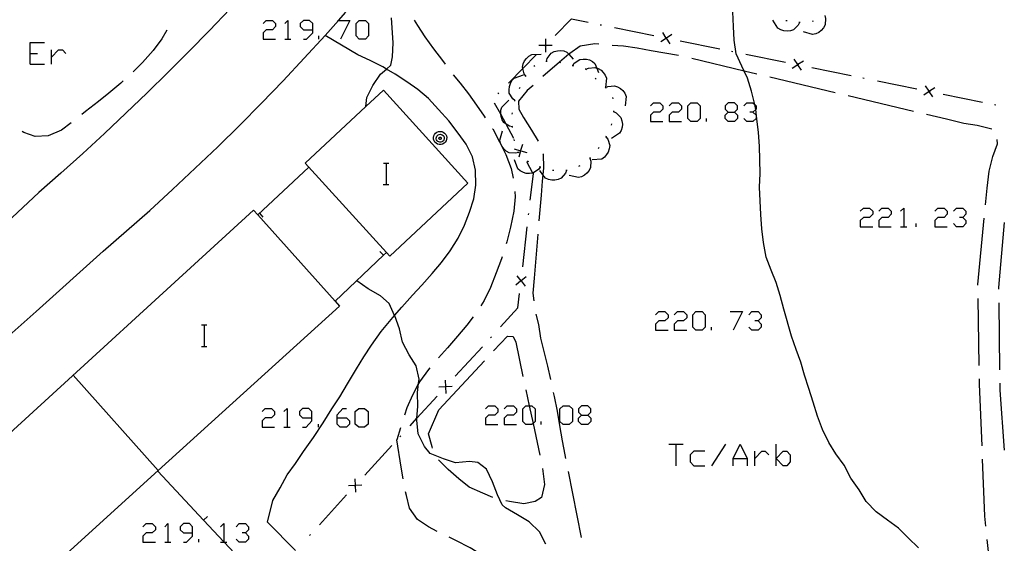
# Model space of a CAD drawing. Units: inches. Extents: x 659893 to 663614, y 4165758 to 4168142.
# Drawn here: x 661927 to 662000, y 4167819 to 4167858 of the extents above; entities that cross this region are included whole.
import ezdxf

# ---------------------------------------------------------------- set-up
doc = ezdxf.new("R2010")
doc.units = ezdxf.units.IN
doc.header["$MEASUREMENT"] = 0
doc.layers.add('Cartografia', color=7, linetype='Continuous')

# ---------------------------------------------------------------- blocks, each defined once
blk = doc.blocks.new('95')
at = {"layer": 'Cartografia', "color": 7, "linetype": 'Continuous'}
for points in [[(661939.626, 4167820.162), (661939.626, 4167820.608), (661939.404, 4167820.858), (661938.958, 4167820.858), (661938.707, 4167820.608), (661938.707, 4167820.385), (661938.958, 4167820.162), (661939.626, 4167820.162)], [(661938.958, 4167819.465), (661939.181, 4167819.465), (661939.626, 4167819.911), (661939.626, 4167820.162)]]:
    blk.add_lwpolyline(points, dxfattribs=at)
blk = doc.blocks.new('99')
at = {"layer": 'Cartografia', "color": 7, "linetype": 'Continuous'}
for points in [[(661968.629, 4167828.938), (661969.103, 4167828.938), (661969.326, 4167829.161), (661969.326, 4167829.411), (661969.103, 4167829.634), (661968.629, 4167829.634), (661968.407, 4167829.411), (661968.407, 4167829.161), (661968.629, 4167828.938)], [(661968.629, 4167828.241), (661968.407, 4167828.464), (661968.407, 4167828.715), (661968.629, 4167828.938)]]:
    blk.add_lwpolyline(points, dxfattribs=at)
blk = doc.blocks.new('100')
at = {"layer": 'Cartografia', "color": 7, "linetype": 'Continuous'}
for points in [[(661948.542, 4167828.743), (661948.542, 4167829.216), (661948.319, 4167829.439), (661947.845, 4167829.439), (661947.622, 4167829.216), (661947.622, 4167828.966), (661947.845, 4167828.743), (661948.542, 4167828.743)], [(661947.845, 4167828.046), (661948.096, 4167828.046), (661948.542, 4167828.52), (661948.542, 4167828.743)]]:
    blk.add_lwpolyline(points, dxfattribs=at)
blk = doc.blocks.new('101')
at = {"layer": 'Cartografia', "color": 7, "linetype": 'Continuous'}
for points in [[(661950.409, 4167828.743), (661950.409, 4167828.966), (661950.854, 4167829.439), (661951.105, 4167829.439)], [(661950.409, 4167828.743), (661951.105, 4167828.743), (661951.328, 4167828.52), (661951.328, 4167828.269), (661951.105, 4167828.046), (661950.631, 4167828.046), (661950.409, 4167828.269), (661950.409, 4167828.743)]]:
    blk.add_lwpolyline(points, dxfattribs=at)
blk = doc.blocks.new('158')
at = {"layer": 'Cartografia', "color": 7, "linetype": 'Continuous'}
for points in [[(661979.579, 4167851.56), (661980.052, 4167851.56), (661980.275, 4167851.783), (661980.275, 4167852.034), (661980.052, 4167852.257), (661979.579, 4167852.257), (661979.356, 4167852.034), (661979.356, 4167851.783), (661979.579, 4167851.56)], [(661979.579, 4167850.864), (661979.356, 4167851.087), (661979.356, 4167851.338), (661979.579, 4167851.56)]]:
    blk.add_lwpolyline(points, dxfattribs=at)
blk = doc.blocks.new('161')
at = {"layer": 'Cartografia', "color": 7, "linetype": 'Continuous'}
for points in [[(661948.598, 4167857.69), (661948.598, 4167858.164), (661948.347, 4167858.386), (661947.901, 4167858.386), (661947.651, 4167858.164), (661947.651, 4167857.941), (661947.901, 4167857.69), (661948.598, 4167857.69)], [(661947.901, 4167856.993), (661948.124, 4167856.993), (661948.598, 4167857.467), (661948.598, 4167857.69)]]:
    blk.add_lwpolyline(points, dxfattribs=at)

msp = doc.modelspace()

# ---------------------------------------------------------------- linework, layer by layer
at = {"layer": 'Cartografia', "color": 7, "linetype": 'Continuous'}
for points in [[(661942.412, 4167859.237), (661940.892, 4167857.647), (661939.362, 4167856.077), (661937.812, 4167854.527), (661936.252, 4167852.987), (661934.672, 4167851.467), (661933.072, 4167849.967), (661931.452, 4167848.477), (661929.822, 4167847.007), (661928.182, 4167845.567), (661922.16, 4167839.929)], [(661923.916, 4167833.096), (661927.972, 4167836.687), (661932.982, 4167841.187), (661934.722, 4167842.697), (661936.452, 4167844.227), (661938.152, 4167845.787), (661939.842, 4167847.367), (661941.512, 4167848.967), (661943.152, 4167850.587), (661944.782, 4167852.227), (661946.382, 4167853.897), (661947.962, 4167855.577), (661949.532, 4167857.277), (661950.52, 4167858.386), (661951.072, 4167859.007)], [(661993.772, 4167819.047), (661993.002, 4167819.807), (661992.262, 4167820.507), (661991.462, 4167821.117), (661990.602, 4167821.747), (661989.872, 4167822.507), (661989.332, 4167823.387), (661988.712, 4167824.257), (661988.212, 4167825.207), (661987.602, 4167826.057), (661987.082, 4167826.917), (661986.602, 4167827.887), (661986.232, 4167828.867), (661985.912, 4167829.927), (661985.582, 4167830.947), (661985.262, 4167831.927), (661984.992, 4167832.897), (661984.642, 4167833.857), (661984.292, 4167834.847), (661983.722, 4167836.857), (661983.442, 4167837.877), (661983.142, 4167838.837), (661982.772, 4167839.767), (661982.412, 4167840.727), (661982.212, 4167841.817), (661982.072, 4167842.847), (661982.002, 4167843.907), (661981.952, 4167844.947), (661981.902, 4167845.967), (661981.952, 4167846.987), (661981.942, 4167847.987), (661981.912, 4167849.027), (661981.832, 4167850.037), (661981.722, 4167851.057), (661981.625, 4167851.744), (661981.572, 4167852.117), (661981.571, 4167852.121), (661981.302, 4167853.117), (661981.022, 4167854.087), (661980.765, 4167854.613), (661980.582, 4167854.987), (661980.172, 4167855.907), (661980.012, 4167856.927), (661979.982, 4167857.947), (661979.922, 4167859.027)], [(661944.892, 4167858.164), (661945.115, 4167858.386), (661945.589, 4167858.386), (661945.812, 4167858.164), (661945.812, 4167857.941), (661945.589, 4167857.69), (661945.115, 4167857.69), (661944.892, 4167857.467), (661944.892, 4167856.993), (661945.812, 4167856.993)], [(661946.508, 4167858.164), (661946.731, 4167858.386), (661946.731, 4167856.993)], [(661950.437, 4167858.386), (661950.52, 4167858.386), (661951.356, 4167858.386), (661950.659, 4167856.993)], [(661952.053, 4167856.993), (661951.83, 4167857.244), (661951.83, 4167858.164), (661952.053, 4167858.386), (661952.526, 4167858.386), (661952.749, 4167858.164), (661952.749, 4167857.244), (661952.526, 4167856.993), (661952.053, 4167856.993)], [(661952.562, 4167851.977), (661952.562, 4167851.978), (661952.622, 4167852.647), (661953.072, 4167853.537), (661953.652, 4167854.387), (661954.086, 4167854.77), (661954.422, 4167855.067), (661954.552, 4167855.677), (661954.602, 4167856.727), (661954.462, 4167858.587)], [(661956.172, 4167858.417), (661956.412, 4167858.027), (661956.962, 4167857.177), (661957.612, 4167856.267), (661958.262, 4167855.417), (661958.462, 4167855.137)], [(661966.682, 4167857.277), (661967.902, 4167858.517), (661969.142, 4167858.257)], [(661984.902, 4167858.237), (661984.802, 4167858.037), (661984.442, 4167857.697), (661984.212, 4167857.617), (661983.962, 4167857.597), (661983.732, 4167857.617), (661983.492, 4167857.687), (661983.272, 4167857.807), (661982.902, 4167858.417)], [(661983.962, 4167858.357), (661983.862, 4167858.377)], [(661986.772, 4167858.757), (661986.832, 4167858.547), (661986.802, 4167858.057), (661986.682, 4167857.837), (661986.512, 4167857.647), (661986.332, 4167857.507), (661986.102, 4167857.397), (661985.862, 4167857.337), (661985.182, 4167857.537)], [(661985.922, 4167858.337), (661985.832, 4167858.307)], [(661937.722, 4167857.667), (661937.342, 4167857.027), (661936.702, 4167856.157), (661935.902, 4167855.247), (661935.212, 4167854.567)], [(661970.022, 4167858.077), (661970.122, 4167858.057)], [(661971.102, 4167857.867), (661974.042, 4167857.267)], [(661984.952, 4167858.237), (661984.852, 4167858.247)], [(661947.321, 4167818.847), (661945.222, 4167820.957), (661945.622, 4167822.587), (661946.172, 4167823.537), (661946.702, 4167824.507), (661947.322, 4167825.347), (661947.902, 4167826.237), (661948.662, 4167827.287), (661949.382, 4167828.367), (661950.032, 4167829.407), (661950.612, 4167830.307), (661951.192, 4167831.277), (661951.852, 4167832.407), (661952.412, 4167833.307), (661952.982, 4167834.167), (661953.692, 4167835.177), (661954.442, 4167836.087), (661954.697, 4167836.38), (661955.232, 4167836.997), (661956.042, 4167837.897), (661956.742, 4167838.657), (661957.502, 4167839.507), (661958.202, 4167840.337), (661958.842, 4167841.197), (661959.452, 4167842.157), (661959.922, 4167843.117), (661960.292, 4167844.097), (661960.602, 4167845.087), (661960.752, 4167846.107), (661960.722, 4167847.217), (661960.522, 4167848.227), (661960.032, 4167849.157), (661959.452, 4167849.997), (661958.752, 4167850.897), (661957.972, 4167851.757), (661957.222, 4167852.567), (661956.442, 4167853.237), (661955.612, 4167853.807), (661954.752, 4167854.377), (661954.086, 4167854.77), (661953.822, 4167854.927), (661952.892, 4167855.407), (661951.962, 4167855.817), (661949.532, 4167857.277)], [(661946.508, 4167856.993), (661946.731, 4167856.993), (661946.954, 4167856.993)], [(661949.044, 4167856.993), (661949.044, 4167857.244)], [(661965.942, 4167857.017), (661965.947, 4167856.522), (661965.952, 4167856.027)], [(661975.382, 4167857.347), (661974.974, 4167857.076), (661974.967, 4167857.072), (661974.552, 4167856.797)], [(661975.242, 4167856.657), (661974.967, 4167857.072), (661974.962, 4167857.079), (661974.692, 4167857.487)], [(661974.922, 4167857.087), (661974.962, 4167857.079), (661974.974, 4167857.076), (661975.022, 4167857.067)], [(661976.002, 4167856.867), (661978.942, 4167856.277)], [(661927.535, 4167855.127), (661927.535, 4167855.935), (661927.535, 4167856.743), (661928.594, 4167856.743)], [(661929.123, 4167855.127), (661929.123, 4167855.656), (661929.123, 4167856.213)], [(661929.123, 4167855.656), (661929.653, 4167856.213), (661929.931, 4167856.213), (661930.182, 4167855.935)], [(661966.442, 4167856.527), (661965.947, 4167856.522), (661965.452, 4167856.517)], [(661969.942, 4167856.617), (661969.622, 4167856.657), (661968.532, 4167856.477), (661967.762, 4167855.927), (661967.696, 4167855.871), (661966.998, 4167855.288), (661966.972, 4167855.267), (661966.132, 4167854.547), (661965.762, 4167854.217)], [(661965.912, 4167856.487), (661965.947, 4167856.522), (661965.982, 4167856.557)], [(661966.032, 4167855.347), (661966.033, 4167855.352), (661966.082, 4167855.547), (661966.382, 4167855.947), (661966.602, 4167856.067), (661966.842, 4167856.127), (661967.072, 4167856.147), (661967.322, 4167856.117), (661967.552, 4167856.037), (661967.696, 4167855.871), (661968.022, 4167855.497)], [(661975.872, 4167855.777), (661973.842, 4167856.117), (661972.792, 4167856.317), (661971.772, 4167856.487), (661970.932, 4167856.517)], [(661979.822, 4167856.097), (661979.922, 4167856.077)], [(661927.535, 4167855.935), (661928.064, 4167855.935)], [(661963.182, 4167853.707), (661964.264, 4167854.809), (661965.282, 4167855.847)], [(661964.482, 4167854.247), (661964.362, 4167854.417), (661964.264, 4167854.809), (661964.242, 4167854.897), (661964.292, 4167855.147), (661964.392, 4167855.377), (661964.532, 4167855.557), (661964.712, 4167855.737), (661964.922, 4167855.857), (661965.642, 4167855.867)], [(661965.982, 4167855.347), (661966.033, 4167855.352), (661966.082, 4167855.357)], [(661967.982, 4167855.027), (661967.983, 4167855.028), (661968.102, 4167855.197), (661968.512, 4167855.477), (661968.752, 4167855.517), (661969.012, 4167855.497), (661969.222, 4167855.447), (661969.452, 4167855.337), (661969.642, 4167855.177), (661969.78, 4167854.839), (661969.912, 4167854.517)], [(661981.712, 4167854.387), (661980.765, 4167854.613), (661976.852, 4167855.547)], [(661980.902, 4167855.877), (661983.842, 4167855.287)], [(661985.182, 4167855.367), (661984.774, 4167855.096), (661984.767, 4167855.092), (661984.352, 4167854.817)], [(661985.042, 4167854.677), (661984.767, 4167855.092), (661984.762, 4167855.099), (661984.492, 4167855.507)], [(661927.535, 4167855.127), (661928.594, 4167855.127)], [(661965.072, 4167854.977), (661965.162, 4167855.027)], [(661966.972, 4167855.297), (661966.998, 4167855.288), (661967.062, 4167855.267)], [(661967.942, 4167855.037), (661967.983, 4167855.028), (661968.032, 4167855.017)], [(661968.902, 4167854.787), (661968.932, 4167854.787)], [(661968.932, 4167854.787), (661968.969, 4167854.75), (661969.002, 4167854.717)], [(661968.962, 4167854.747), (661968.969, 4167854.75), (661969.152, 4167854.837), (661969.642, 4167854.887), (661969.78, 4167854.839), (661969.872, 4167854.807), (661970.092, 4167854.677), (661970.252, 4167854.517), (661970.402, 4167854.317), (661970.502, 4167854.087), (661970.423, 4167853.387), (661970.423, 4167853.386), (661970.422, 4167853.377)], [(661984.722, 4167855.107), (661984.762, 4167855.099), (661984.774, 4167855.096), (661984.822, 4167855.087)], [(661985.802, 4167854.887), (661988.742, 4167854.287)], [(661934.473, 4167853.886), (661934.282, 4167853.717), (661933.392, 4167852.977), (661932.621, 4167852.338), (661931.663, 4167851.606), (661931.371, 4167851.378)], [(661959.062, 4167854.347), (661959.582, 4167853.717), (661960.212, 4167852.927), (661960.802, 4167852.067), (661961.392, 4167851.257), (661961.462, 4167851.137)], [(661963.682, 4167852.427), (661963.678, 4167852.43), (661963.512, 4167852.557), (661963.252, 4167852.977), (661963.232, 4167853.227), (661963.262, 4167853.477), (661963.332, 4167853.697), (661963.452, 4167853.917), (661963.622, 4167854.097), (661964.302, 4167854.327)], [(661964.452, 4167854.207), (661964.482, 4167854.247), (661964.512, 4167854.287)], [(661969.662, 4167854.097), (661969.732, 4167854.027)], [(661987.552, 4167852.997), (661982.682, 4167854.157)], [(661989.622, 4167854.107), (661989.722, 4167854.087)], [(661990.702, 4167853.897), (661993.642, 4167853.297)], [(661953.862, 4167853.187), (661960.162, 4167846.257), (661954.352, 4167840.807), (661948.022, 4167847.757), (661952.562, 4167851.978), (661953.862, 4167853.187)], [(661965.022, 4167853.547), (661964.582, 4167853.157), (661963.952, 4167852.367), (661963.962, 4167851.787), (661964.312, 4167851.147), (661964.902, 4167850.207), (661965.412, 4167849.377)], [(661964.012, 4167853.317), (661964.052, 4167853.407)], [(661970.392, 4167853.417), (661970.422, 4167853.387), (661970.423, 4167853.386), (661970.462, 4167853.347)], [(661970.422, 4167853.387), (661970.423, 4167853.387), (661970.612, 4167853.477), (661971.102, 4167853.527), (661971.332, 4167853.447), (661971.552, 4167853.317), (661971.712, 4167853.157), (661971.862, 4167852.957), (661971.962, 4167852.727), (661971.882, 4167852.017)], [(661994.982, 4167853.377), (661994.574, 4167853.106), (661994.567, 4167853.102), (661994.152, 4167852.827)], [(661994.842, 4167852.687), (661994.567, 4167853.102), (661994.562, 4167853.108), (661994.292, 4167853.517)], [(661962.412, 4167852.917), (661962.482, 4167852.987)], [(661963.482, 4167850.457), (661963.272, 4167850.497), (661963.016, 4167850.668), (661962.852, 4167850.777), (661962.722, 4167850.977), (661962.642, 4167851.227), (661962.62, 4167851.391), (661962.612, 4167851.447), (661962.632, 4167851.697), (661962.702, 4167851.937), (661963.212, 4167852.437)], [(661963.662, 4167852.377), (661963.678, 4167852.43), (661963.692, 4167852.477)], [(661970.952, 4167852.637), (661970.972, 4167852.537)], [(661993.382, 4167851.607), (661988.522, 4167852.767)], [(661994.522, 4167853.117), (661994.562, 4167853.108), (661994.574, 4167853.106), (661994.622, 4167853.097)], [(661995.602, 4167852.897), (661998.542, 4167852.307)], [(661963.602, 4167849.597), (661963.016, 4167850.668), (661962.62, 4167851.391), (661962.162, 4167852.227)], [(661973.784, 4167852.034), (661974.007, 4167852.257), (661974.48, 4167852.257), (661974.703, 4167852.034), (661974.703, 4167851.783), (661974.48, 4167851.56), (661974.007, 4167851.56), (661973.784, 4167851.338), (661973.784, 4167850.864), (661974.703, 4167850.864)], [(661975.177, 4167852.034), (661975.4, 4167852.257), (661975.873, 4167852.257), (661976.096, 4167852.034), (661976.096, 4167851.783), (661975.873, 4167851.56), (661975.4, 4167851.56), (661975.177, 4167851.338), (661975.177, 4167850.864), (661976.096, 4167850.864)], [(661976.793, 4167850.864), (661976.57, 4167851.087), (661976.57, 4167852.034), (661976.793, 4167852.257), (661977.266, 4167852.257), (661977.489, 4167852.034), (661977.489, 4167851.087), (661977.266, 4167850.864), (661976.793, 4167850.864)], [(661980.749, 4167852.034), (661980.972, 4167852.257), (661981.418, 4167852.257), (661981.571, 4167852.121), (661981.668, 4167852.034), (661981.668, 4167851.783), (661981.625, 4167851.744), (661981.418, 4167851.56), (661981.195, 4167851.56)], [(661999.422, 4167852.127), (661999.522, 4167852.107)], [(661963.472, 4167851.407), (661963.482, 4167851.507)], [(661971.032, 4167851.597), (661971.222, 4167851.497), (661971.572, 4167851.147), (661971.652, 4167850.917), (661971.682, 4167850.657), (661971.662, 4167850.437), (661971.592, 4167850.187), (661971.472, 4167849.977), (661970.862, 4167849.597)], [(661971.032, 4167851.647), (661971.032, 4167851.597), (661971.032, 4167851.547)], [(661977.963, 4167850.864), (661977.963, 4167851.087)], [(661980.052, 4167851.56), (661980.275, 4167851.337), (661980.275, 4167851.087), (661980.052, 4167850.864), (661979.579, 4167850.864)], [(661981.418, 4167851.56), (661981.668, 4167851.337), (661981.668, 4167851.087), (661981.418, 4167850.864), (661980.972, 4167850.864), (661980.749, 4167851.087)], [(661999.232, 4167850.287), (661998.142, 4167850.547), (661997.132, 4167850.717), (661995.842, 4167851.027), (661994.362, 4167851.377)], [(661930.582, 4167850.757), (661929.872, 4167850.197), (661928.882, 4167849.777), (661927.912, 4167849.737), (661927.062, 4167850.037), (661926.942, 4167850.117)], [(661962.012, 4167850.307), (661962.022, 4167850.297), (661962.532, 4167849.327), (661963.002, 4167848.397), (661963.392, 4167847.337), (661963.542, 4167846.627)], [(661963.492, 4167850.407), (661963.482, 4167850.457), (661963.472, 4167850.507)], [(661970.872, 4167850.677), (661970.842, 4167850.577)], [(661958.102, 4167850.117), (661958.222, 4167850.097), (661958.332, 4167850.057), (661958.432, 4167849.977), (661958.512, 4167849.887), (661958.562, 4167849.777), (661958.592, 4167849.657), (661958.582, 4167849.527), (661958.542, 4167849.407), (661958.482, 4167849.307), (661958.392, 4167849.227), (661958.282, 4167849.167), (661958.162, 4167849.137), (661958.032, 4167849.137), (661957.912, 4167849.167), (661957.802, 4167849.227), (661957.712, 4167849.307), (661957.652, 4167849.407), (661957.612, 4167849.527), (661957.602, 4167849.657), (661957.632, 4167849.777), (661957.682, 4167849.887), (661957.762, 4167849.977), (661957.862, 4167850.057), (661957.972, 4167850.097), (661958.102, 4167850.117)], [(661958.112, 4167849.907), (661958.182, 4167849.897), (661958.252, 4167849.867), (661958.312, 4167849.817), (661958.362, 4167849.767), (661958.392, 4167849.697), (661958.402, 4167849.617), (661958.402, 4167849.547), (661958.382, 4167849.477), (661958.342, 4167849.407), (661958.282, 4167849.357), (661958.222, 4167849.327), (661958.142, 4167849.307), (661958.072, 4167849.307), (661957.992, 4167849.327), (661957.932, 4167849.357), (661957.872, 4167849.407), (661957.832, 4167849.477), (661957.812, 4167849.547), (661957.812, 4167849.617), (661957.822, 4167849.697), (661957.852, 4167849.767), (661957.902, 4167849.817), (661957.962, 4167849.867), (661958.032, 4167849.897), (661958.112, 4167849.907)], [(661958.102, 4167849.687), (661958.122, 4167849.687), (661958.142, 4167849.677), (661958.152, 4167849.667), (661958.172, 4167849.647), (661958.182, 4167849.627), (661958.182, 4167849.607), (661958.182, 4167849.587), (661958.172, 4167849.567), (661958.162, 4167849.547), (661958.152, 4167849.537), (661958.132, 4167849.527), (661958.112, 4167849.517), (661958.082, 4167849.517), (661958.062, 4167849.527), (661958.042, 4167849.537), (661958.032, 4167849.547), (661958.022, 4167849.567), (661958.012, 4167849.587), (661958.012, 4167849.607), (661958.012, 4167849.627), (661958.022, 4167849.647), (661958.042, 4167849.667), (661958.052, 4167849.677), (661958.072, 4167849.687), (661958.102, 4167849.687)], [(661963.952, 4167848.547), (661963.742, 4167848.487), (661963.242, 4167848.517), (661963.032, 4167848.647), (661962.842, 4167848.817), (661962.712, 4167848.997), (661962.602, 4167849.227), (661962.552, 4167849.467), (661962.752, 4167850.147)], [(661963.632, 4167849.417), (661963.612, 4167849.517)], [(661970.462, 4167849.707), (661970.592, 4167849.537), (661970.742, 4167849.067), (661970.712, 4167848.817), (661970.632, 4167848.577), (661970.512, 4167848.387), (661970.342, 4167848.197), (661970.142, 4167848.057), (661969.432, 4167847.987)], [(661970.482, 4167849.757), (661970.432, 4167849.667)], [(661998.762, 4167844.627), (661998.882, 4167845.887), (661999.022, 4167847.147), (661999.302, 4167848.237), (661999.652, 4167849.177), (661999.632, 4167849.517)], [(661963.622, 4167848.807), (661964.097, 4167848.672), (661964.109, 4167848.668), (661964.572, 4167848.537)], [(661964.232, 4167849.147), (661964.1, 4167848.684), (661964.097, 4167848.672), (661963.962, 4167848.197)], [(661969.952, 4167848.907), (661969.892, 4167848.837)], [(661965.562, 4167847.457), (661965.432, 4167847.277), (661965.021, 4167847.013), (661965.012, 4167847.007), (661964.772, 4167846.967), (661964.522, 4167846.987), (661964.302, 4167847.057), (661964.072, 4167847.167), (661963.882, 4167847.327), (661963.632, 4167847.997)], [(661963.982, 4167848.507), (661963.952, 4167848.547), (661963.922, 4167848.587)], [(661964.132, 4167848.627), (661964.109, 4167848.668), (661964.1, 4167848.684), (661964.082, 4167848.717)], [(661965.752, 4167848.437), (661965.772, 4167848.407), (661965.812, 4167847.407), (661965.755, 4167846.885), (661965.702, 4167846.397), (661965.622, 4167845.367), (661965.462, 4167843.457)], [(661969.262, 4167848.117), (661969.322, 4167847.907), (661969.312, 4167847.417), (661969.202, 4167847.197), (661969.042, 4167846.997), (661968.872, 4167846.857), (661968.642, 4167846.737), (661968.402, 4167846.667), (661967.712, 4167846.837)], [(661969.302, 4167848.157), (661969.222, 4167848.087)], [(661948.302, 4167847.437), (661944.509, 4167843.893), (661944.502, 4167843.887)], [(661953.872, 4167847.757), (661954.092, 4167847.757), (661954.272, 4167847.757)], [(661954.092, 4167846.157), (661954.092, 4167847.757)], [(661964.822, 4167844.977), (661965.052, 4167846.957), (661965.021, 4167847.013), (661964.562, 4167847.837)], [(661964.702, 4167847.847), (661964.612, 4167847.897)], [(661965.612, 4167847.447), (661965.562, 4167847.457), (661965.512, 4167847.467)], [(661968.512, 4167847.547), (661968.422, 4167847.507)], [(661967.522, 4167847.207), (661967.442, 4167847.007), (661967.122, 4167846.627), (661966.892, 4167846.527), (661966.642, 4167846.477), (661966.422, 4167846.477), (661966.172, 4167846.527), (661965.942, 4167846.627), (661965.755, 4167846.885), (661965.522, 4167847.207)], [(661966.572, 4167847.207), (661966.472, 4167847.207)], [(661967.572, 4167847.207), (661967.522, 4167847.207), (661967.472, 4167847.207)], [(661953.852, 4167846.157), (661954.092, 4167846.157), (661954.272, 4167846.157)], [(661963.662, 4167845.637), (661963.692, 4167845.227), (661963.582, 4167844.167), (661963.342, 4167842.977), (661963.072, 4167841.887), (661963.012, 4167841.717)], [(661989.414, 4167844.177), (661989.664, 4167844.4), (661990.11, 4167844.4), (661990.361, 4167844.177), (661990.361, 4167843.954), (661990.11, 4167843.704), (661989.664, 4167843.704), (661989.414, 4167843.481), (661989.414, 4167843.007), (661990.361, 4167843.007)], [(661990.807, 4167844.177), (661991.03, 4167844.4), (661991.503, 4167844.4), (661991.726, 4167844.177), (661991.726, 4167843.954), (661991.503, 4167843.704), (661991.03, 4167843.704), (661990.807, 4167843.481), (661990.807, 4167843.007), (661991.726, 4167843.007)], [(661992.423, 4167844.177), (661992.673, 4167844.4), (661992.673, 4167843.007)], [(661994.986, 4167844.177), (661995.209, 4167844.4), (661995.682, 4167844.4), (661995.905, 4167844.177), (661995.905, 4167843.954), (661995.682, 4167843.704), (661995.209, 4167843.704), (661994.986, 4167843.481), (661994.986, 4167843.007), (661995.905, 4167843.007)], [(661996.379, 4167844.177), (661996.602, 4167844.4), (661997.075, 4167844.4), (661997.298, 4167844.177), (661997.298, 4167843.954), (661997.075, 4167843.704), (661996.825, 4167843.704)], [(661924.502, 4167826.23), (661944.192, 4167844.247), (661944.509, 4167843.893), (661950.276, 4167837.451), (661950.602, 4167837.087), (661937.082, 4167824.807), (661928.073, 4167816.625), (661920.586, 4167809.825)], [(661944.912, 4167843.717), (661944.642, 4167844.017)], [(661964.692, 4167843.887), (661964.702, 4167843.987)], [(661997.075, 4167843.704), (661997.298, 4167843.481), (661997.298, 4167843.258), (661997.075, 4167843.007), (661996.602, 4167843.007), (661996.379, 4167843.258)], [(661998.192, 4167838.657), (661998.192, 4167838.687), (661998.662, 4167843.637)], [(661964.252, 4167840.007), (661964.592, 4167842.987)], [(661992.423, 4167843.007), (661992.673, 4167843.007), (661992.896, 4167843.007)], [(661993.593, 4167843.007), (661993.593, 4167843.258)], [(662000.162, 4167843.317), (661999.732, 4167838.477), (661999.732, 4167838.337)], [(661965.371, 4167842.457), (661965.102, 4167839.157), (661965.021, 4167838.057), (661965.072, 4167837.477)], [(661950.272, 4167837.447), (661950.276, 4167837.451), (661953.882, 4167840.887), (661954.092, 4167841.087)], [(661953.602, 4167841.167), (661953.882, 4167840.887)], [(661962.722, 4167840.757), (661962.682, 4167840.607), (661962.282, 4167839.557), (661961.852, 4167838.477), (661961.372, 4167837.497), (661961.122, 4167837.107)], [(661964.512, 4167839.267), (661964.127, 4167838.962), (661964.126, 4167838.961), (661963.742, 4167838.657)], [(661963.822, 4167839.347), (661964.126, 4167838.962), (661964.127, 4167838.962), (661964.432, 4167838.577)], [(661965.982, 4167819.327), (661965.512, 4167820.237), (661964.742, 4167820.987), (661963.862, 4167821.517), (661962.962, 4167822.027), (661962.712, 4167822.247), (661962.372, 4167823.007), (661962.002, 4167823.977), (661961.552, 4167824.907), (661960.912, 4167825.427), (661960.282, 4167825.487), (661959.242, 4167825.397), (661958.352, 4167825.687), (661957.352, 4167826.077), (661956.922, 4167826.607), (661956.462, 4167827.547), (661956.352, 4167828.577), (661956.361, 4167828.714), (661956.422, 4167829.597), (661956.402, 4167830.627), (661956.496, 4167831.302), (661956.542, 4167831.627), (661956.322, 4167832.627), (661955.792, 4167833.447), (661955.292, 4167834.387), (661955.072, 4167835.387), (661954.712, 4167836.347), (661954.697, 4167836.38), (661954.292, 4167837.267), (661953.652, 4167837.857), (661952.732, 4167838.367), (661951.882, 4167838.977)], [(661964.122, 4167838.917), (661964.126, 4167838.961), (661964.126, 4167838.962), (661964.132, 4167839.017)], [(661962.602, 4167835.537), (661963.902, 4167836.957), (661964.022, 4167838.027)], [(661998.292, 4167832.657), (661998.202, 4167837.657)], [(661999.742, 4167837.337), (661999.812, 4167832.337)], [(661960.552, 4167836.277), (661960.082, 4167835.667), (661959.382, 4167834.837), (661958.642, 4167833.977), (661957.982, 4167833.217)], [(661965.242, 4167836.487), (661965.422, 4167835.717), (661965.592, 4167834.697), (661965.842, 4167833.607), (661966.092, 4167832.607), (661966.322, 4167831.607)], [(661974.146, 4167836.432), (661974.397, 4167836.683), (661974.842, 4167836.683), (661975.093, 4167836.432), (661975.093, 4167836.209), (661974.842, 4167835.986), (661974.397, 4167835.986), (661974.146, 4167835.736), (661974.146, 4167835.29), (661975.093, 4167835.29)], [(661975.539, 4167836.432), (661975.79, 4167836.683), (661976.235, 4167836.683), (661976.486, 4167836.432), (661976.486, 4167836.209), (661976.235, 4167835.986), (661975.79, 4167835.986), (661975.539, 4167835.736), (661975.539, 4167835.29), (661976.486, 4167835.29)], [(661977.155, 4167835.29), (661976.932, 4167835.513), (661976.932, 4167836.432), (661977.155, 4167836.683), (661977.628, 4167836.683), (661977.851, 4167836.432), (661977.851, 4167835.513), (661977.628, 4167835.29), (661977.155, 4167835.29)], [(661979.718, 4167836.683), (661980.637, 4167836.683), (661979.941, 4167835.29)], [(661981.111, 4167836.432), (661981.334, 4167836.683), (661981.808, 4167836.683), (661982.03, 4167836.432), (661982.03, 4167836.209), (661981.808, 4167835.986), (661981.557, 4167835.986)], [(661940.312, 4167835.677), (661940.532, 4167835.677), (661940.712, 4167835.677)], [(661940.532, 4167834.077), (661940.532, 4167835.677)], [(661978.325, 4167835.29), (661978.325, 4167835.513)], [(661981.808, 4167835.986), (661982.03, 4167835.736), (661982.03, 4167835.513), (661981.808, 4167835.29), (661981.334, 4167835.29), (661981.111, 4167835.513)], [(661961.852, 4167834.727), (661961.922, 4167834.797)], [(661962.082, 4167833.737), (661963.112, 4167834.847), (661963.532, 4167834.807), (661963.732, 4167834.387), (661964.272, 4167831.827)], [(661940.292, 4167834.077), (661940.532, 4167834.077), (661940.712, 4167834.077)], [(661959.222, 4167831.847), (661961.252, 4167834.057)], [(661958.012, 4167829.347), (661961.402, 4167833.007)], [(661930.742, 4167831.937), (661937.082, 4167824.807), (661937.082, 4167824.807)], [(661957.322, 4167832.467), (661957.222, 4167832.347), (661956.562, 4167831.427), (661956.496, 4167831.302), (661956.042, 4167830.437), (661955.612, 4167829.487), (661955.442, 4167828.957)], [(661958.482, 4167831.557), (661958.507, 4167831.062), (661958.532, 4167830.567)], [(661958.482, 4167831.037), (661958.507, 4167831.062), (661958.552, 4167831.107)], [(661998.502, 4167826.667), (661998.322, 4167831.257), (661998.312, 4167831.657)], [(661999.822, 4167831.337), (661999.832, 4167830.817), (662000.162, 4167826.347)], [(661955.852, 4167828.157), (661956.361, 4167828.714), (661957.872, 4167830.367)], [(661959.002, 4167831.087), (661958.507, 4167831.062), (661958.012, 4167831.037)], [(661964.482, 4167830.847), (661964.742, 4167829.634), (661965.022, 4167828.329), (661965.532, 4167825.957)], [(661966.532, 4167830.637), (661966.592, 4167830.347), (661966.822, 4167829.237), (661967.002, 4167828.167), (661967.192, 4167827.037), (661967.392, 4167825.997), (661967.442, 4167825.717)], [(661961.469, 4167829.411), (661961.692, 4167829.634), (661962.166, 4167829.634), (661962.389, 4167829.411), (661962.389, 4167829.161), (661962.166, 4167828.938), (661961.692, 4167828.938), (661961.469, 4167828.715), (661961.469, 4167828.241), (661962.389, 4167828.241)], [(661962.862, 4167829.411), (661963.085, 4167829.634), (661963.559, 4167829.634), (661963.782, 4167829.411), (661963.782, 4167829.161), (661963.559, 4167828.938), (661963.085, 4167828.938), (661962.862, 4167828.715), (661962.862, 4167828.241), (661963.782, 4167828.241)], [(661964.742, 4167829.634), (661964.924, 4167829.634), (661965.175, 4167829.411), (661965.175, 4167828.464), (661965.022, 4167828.329), (661964.924, 4167828.241), (661964.478, 4167828.241), (661964.255, 4167828.464), (661964.255, 4167829.411), (661964.478, 4167829.634), (661964.742, 4167829.634)], [(661967.264, 4167828.241), (661967.014, 4167828.464), (661967.014, 4167829.411), (661967.264, 4167829.634), (661967.71, 4167829.634), (661967.961, 4167829.411), (661967.961, 4167828.464), (661967.71, 4167828.241), (661967.264, 4167828.241)], [(661944.836, 4167829.216), (661945.059, 4167829.439), (661945.533, 4167829.439), (661945.756, 4167829.216), (661945.756, 4167828.966), (661945.533, 4167828.743), (661945.059, 4167828.743), (661944.836, 4167828.52), (661944.836, 4167828.046), (661945.756, 4167828.046)], [(661946.452, 4167829.216), (661946.703, 4167829.439), (661946.703, 4167828.046)], [(661952.024, 4167828.046), (661951.774, 4167828.269), (661951.774, 4167829.216), (661952.024, 4167829.439), (661952.47, 4167829.439), (661952.721, 4167829.216), (661952.721, 4167828.269), (661952.47, 4167828.046), (661952.024, 4167828.046)], [(661957.522, 4167826.497), (661957.492, 4167826.577), (661957.222, 4167827.557), (661958.012, 4167829.347)], [(661969.103, 4167828.938), (661969.326, 4167828.715), (661969.326, 4167828.464), (661969.103, 4167828.241), (661968.629, 4167828.241)], [(661949.016, 4167828.046), (661949.016, 4167828.269)], [(661965.62, 4167828.241), (661965.62, 4167828.464)], [(661946.452, 4167828.046), (661946.703, 4167828.046), (661946.926, 4167828.046)], [(661955.152, 4167828.007), (661954.872, 4167827.097)], [(661955.342, 4167824.207), (661955.192, 4167825.077), (661954.872, 4167827.097)], [(661955.102, 4167827.347), (661955.172, 4167827.417)], [(661975.149, 4167826.792), (661975.678, 4167826.792), (661976.208, 4167826.792)], [(661975.678, 4167826.792), (661975.678, 4167825.176)], [(661978.353, 4167825.176), (661979.411, 4167826.792)], [(661979.941, 4167825.176), (661979.941, 4167825.706), (661980.47, 4167826.792), (661981, 4167825.706), (661981, 4167825.176)], [(661983.145, 4167825.176), (661983.145, 4167825.706), (661983.145, 4167826.792)], [(661952.472, 4167824.467), (661954.502, 4167826.687)], [(661977.823, 4167826.263), (661977.015, 4167826.263), (661976.737, 4167825.984), (661976.737, 4167825.455), (661977.015, 4167825.176), (661977.823, 4167825.176)], [(661981.557, 4167825.176), (661981.557, 4167825.706), (661981.557, 4167826.263)], [(661981.557, 4167825.706), (661982.086, 4167826.263), (661982.337, 4167826.263), (661982.615, 4167825.984)], [(661983.145, 4167825.706), (661983.674, 4167826.263), (661983.953, 4167826.263), (661984.204, 4167825.984), (661984.204, 4167825.455), (661983.953, 4167825.176), (661983.674, 4167825.176), (661983.145, 4167825.706)], [(661962.032, 4167822.807), (661961.292, 4167823.117), (661960.262, 4167823.567), (661959.482, 4167824.207), (661958.702, 4167824.897), (661957.972, 4167825.607)], [(661979.941, 4167825.706), (661981, 4167825.706)], [(661998.792, 4167820.667), (661998.722, 4167821.407), (661998.542, 4167825.667)], [(661937.042, 4167824.767), (661940.456, 4167821.121), (661941.967, 4167819.507), (661942.006, 4167819.465), (661943.874, 4167817.469), (661944.96, 4167816.31), (661944.982, 4167816.287), (661945.002, 4167816.222), (661945.013, 4167816.186), (661945.987, 4167813.049), (661947.468, 4167808.279), (661948.305, 4167805.584), (661948.952, 4167803.5), (661950.434, 4167798.728), (661950.821, 4167797.48), (661951.561, 4167795.097)], [(661965.722, 4167824.977), (661965.882, 4167823.767), (661965.662, 4167822.807), (661965.192, 4167822.497), (661964.332, 4167822.337), (661963.262, 4167822.497), (661962.992, 4167822.547)], [(661967.632, 4167824.737), (661968.602, 4167819.827)], [(661951.732, 4167824.187), (661951.757, 4167823.692), (661951.757, 4167823.69), (661951.782, 4167823.197)], [(661952.252, 4167823.717), (661951.758, 4167823.692), (661951.757, 4167823.692), (661951.262, 4167823.667)], [(661951.732, 4167823.657), (661951.757, 4167823.69), (661951.758, 4167823.692), (661951.792, 4167823.737)], [(661957.872, 4167820.277), (661957.232, 4167820.607), (661956.402, 4167821.167), (661955.812, 4167822.017), (661955.582, 4167822.947), (661955.522, 4167823.227)], [(661949.092, 4167820.777), (661951.122, 4167822.997)], [(661935.921, 4167820.608), (661936.172, 4167820.858), (661936.617, 4167820.858), (661936.868, 4167820.608), (661936.868, 4167820.385), (661936.617, 4167820.162), (661936.172, 4167820.162), (661935.921, 4167819.911), (661935.921, 4167819.465), (661936.868, 4167819.465)], [(661937.565, 4167820.608), (661937.788, 4167820.858), (661937.788, 4167819.465)], [(661940.742, 4167821.387), (661940.456, 4167821.121), (661940.452, 4167821.117)], [(661941.716, 4167820.608), (661941.967, 4167820.858), (661941.967, 4167819.507), (661941.967, 4167819.465)], [(661942.886, 4167820.607), (661943.109, 4167820.858), (661943.583, 4167820.858), (661943.806, 4167820.607), (661943.806, 4167820.385), (661943.583, 4167820.162), (661943.332, 4167820.162)], [(661943.583, 4167820.162), (661943.806, 4167819.911), (661943.806, 4167819.688), (661943.583, 4167819.465), (661943.109, 4167819.465), (661942.886, 4167819.688)], [(661937.565, 4167819.465), (661937.788, 4167819.465), (661938.01, 4167819.465)], [(661940.1, 4167819.465), (661940.1, 4167819.688)], [(661941.716, 4167819.465), (661941.967, 4167819.465), (661942.006, 4167819.465), (661942.19, 4167819.465)], [(661948.352, 4167819.967), (661948.422, 4167820.047)], [(661962.201, 4167817.796), (661962.202, 4167817.807), (661961.232, 4167818.498), (661960.331, 4167819.055), (661959.272, 4167819.598), (661958.762, 4167819.838)], [(661999.402, 4167814.707), (661999.168, 4167816.982), (661999.118, 4167817.468), (661999.089, 4167817.758), (661999.054, 4167818.1), (661998.892, 4167819.677)]]:
    msp.add_lwpolyline(points, dxfattribs=at)

# ---------------------------------------------------------------- block references
at = {"layer": 'Cartografia'}
for name in ['161', '158', '99', '100', '101', '95']:
    msp.add_blockref(name, (0, 0), dxfattribs=at)

doc.saveas('drawing.dxf')
